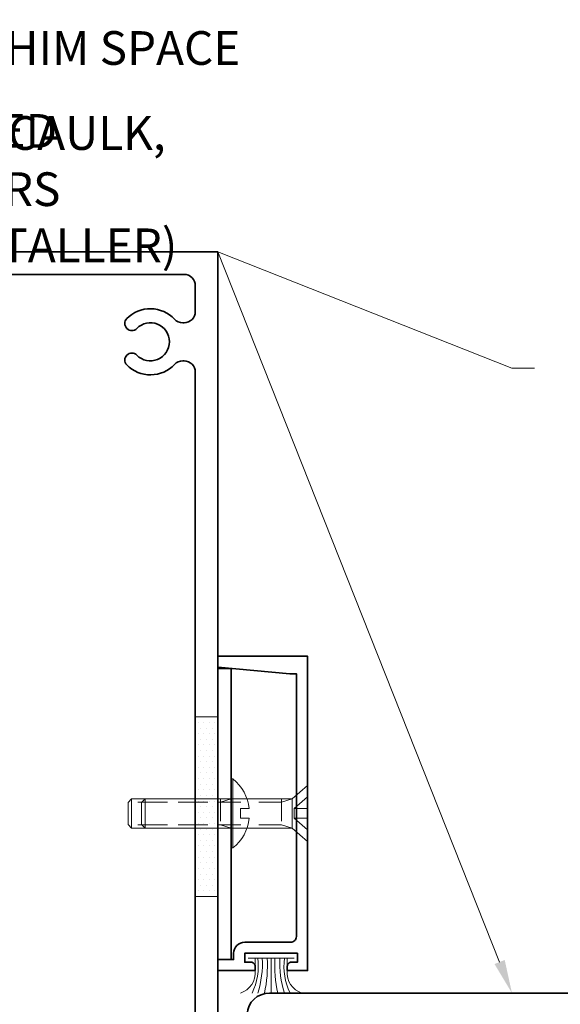
# Model space of a CAD drawing. Units: inches. Extents: x -160 to 1166, y -110 to 174.
# Drawn here: x 11 to 14, y -103 to -98 of the extents above; entities that cross this region are included whole.
import ezdxf
from ezdxf import colors
from ezdxf.entities.mleader import LeaderData, LeaderLine
from ezdxf.math import Vec2, Vec3

# ---------------------------------------------------------------- set-up
doc = ezdxf.new("R2010")
doc.units = ezdxf.units.IN
doc.header["$LTSCALE"] = 0.5
doc.header["$MEASUREMENT"] = 0
doc.linetypes.add('HIDDEN', pattern=[0.375, 0.25, -0.125])
for name, color, linetype, lineweight in [('001 DAW-DIMENSION', 7, 'Continuous', 13), ('004 DAW-HIDDEN', 53, 'HIDDEN', 9), ('006 DAW-SECTION DETAILS', 3, 'Continuous', 35), ('008 DAW-HARDWARE', 151, 'Continuous', 13), ('100 DAW-HATCH', 43, 'Continuous', 9)]:
    doc.layers.add(name, color=color, linetype=linetype, lineweight=lineweight)
doc.styles.add('DAW-SMALL', font='arial.ttf', dxfattribs={"width": 0.85, "height": 0.09375})

# ---------------------------------------------------------------- blocks, each defined once
blk = doc.blocks.new('*U1294')
at = {"layer": '006 DAW-SECTION DETAILS'}
blk.add_lwpolyline([(2.1023, -0.7211, -0.580396), (2.1249, -0.734), (2.1249, -0.86, -0.414214), (2.1099, -0.875), (0.2247, -0.875, -0.396048), (0.1, -0.7578), (0, 0.8421, -0.432616), (0.0309, 0.875), (2.1099, 0.875, -0.414214), (2.1249, 0.86), (2.1249, 0.734, -0.580388), (2.1023, 0.7211), (2.0154, 0.7712, 0.577351), (1.9689, 0.7444), (1.9689, -0.7444, 0.577349), (2.0154, -0.7712)], format="xyb", close=True, dxfattribs=at)
blk = doc.blocks.new('*U640')
at = {"layer": '006 DAW-SECTION DETAILS'}
blk.add_lwpolyline([(-3, -3), (-3, 3), (0, 3), (0, -3)], close=True, dxfattribs=at)
blk.add_lwpolyline([(-0.125, -2.3315), (-0.125, 2.3315, 0.414214), (-0.1875, 2.394), (-0.1951, 2.394, 0.207439), (-0.2407, 2.3742, -0.426793), (-0.5064, 2.3712, -1), (-0.4507, 2.4258, 2.448775), (-0.4507, 2.5742, -1), (-0.5064, 2.6288, -0.426793), (-0.2407, 2.6258, 0.207439), (-0.1951, 2.606), (-0.1875, 2.606, 0.414214), (-0.125, 2.6685), (-0.125, 2.8125, 0.414214), (-0.1875, 2.875), (-2.8125, 2.875, 0.414214)], format="xyb", dxfattribs=at)
blk = doc.blocks.new('*U874')
at = {"layer": '004 DAW-HIDDEN'}
for p, q in [((-0.063, 0.1456), (-0.063, 0.9796)), ((0.0629, 0.1456), (0.0629, 0.9796)), ((0.0815, 0.1456), (-0.0816, 0.1456)), ((-0.063, 0.1456), (-0.0816, 0.0856)), ((0.0629, 0.1456), (0.0815, 0.0856)), ((-0.027, 0.075), (-0.0922, 0)), ((0.027, 0.075), (0.0922, 0))]:
    blk.add_line(p, q, dxfattribs=at)
blk.add_lwpolyline([(0.027, 0), (0.027, 0.075), (-0.027, 0.075), (-0.027, 0)], dxfattribs=at)
at = {"layer": '008 DAW-HARDWARE'}
blk.add_line((0.0815, 0.9796), (-0.0816, 0.9796), dxfattribs=at)
blk.add_lwpolyline([(0.0815, 0.0856), (0.0815, 0.9796), (0.0615, 0.9996), (-0.0616, 0.9996), (-0.0816, 0.9796), (-0.0816, 0.0856)], dxfattribs=at)
blk.add_lwpolyline([(-0.0816, 0.0856), (0.0815, 0.0856), (0.156, 0), (-0.156, 0)], close=True, dxfattribs=at)
blk = doc.blocks.new('*U1276')
at = {"layer": '004 DAW-HIDDEN'}
for p, q in [((-0.0628, 0.48), (-0.0628, 0.06)), ((0.0628, 0.48), (0.0628, 0.06)), ((-0.0628, 0.06), (-0.0815, 0)), ((0.0815, 0.06), (-0.0815, 0.06)), ((0.0628, 0.06), (0.0815, 0))]:
    blk.add_line(p, q, dxfattribs=at)
at = {"layer": '008 DAW-HARDWARE'}
blk.add_line((0.0815, 0.48), (-0.0815, 0.48), dxfattribs=at)
blk.add_lwpolyline([(0.0815, 0), (0.0815, 0.48), (0.0615, 0.5), (-0.0615, 0.5), (-0.0815, 0.48), (-0.0815, 0)], dxfattribs=at)
blk.add_lwpolyline([(0.192, 0), (-0.192, 0), (-0.192, -0.01), (0.192, -0.01)], close=True, dxfattribs=at)
blk.add_lwpolyline([(0.192, -0.01, -0.198684), (0.0268, -0.1005), (0.027, -0.051), (-0.027, -0.051), (-0.027, -0.1005, -0.198513), (-0.192, -0.01)], format="xyb", dxfattribs=at)
blk = doc.blocks.new('*U639')
at = {"layer": '006 DAW-SECTION DETAILS'}
blk.add_lwpolyline([(0.0468, -0.4104, 0.414214), (0.0239, -0.3875), (0, -0.3875), (0, -0.5), (1.75, -0.5), (1.75, 0), (1.6884, 0), (1.6521, -0.4017), (1.6521, -0.4382), (0.1892, -0.4382, -0.414214), (0.1584, -0.4074), (0.1584, -0.1504, 0.414214), (0.0966, -0.0887), (0.0618, -0.0887), (0.0618, 0), (0, 0), (0, -0.2082), (0.0239, -0.2082, 0.414214), (0.0468, -0.1853), (0.0468, -0.1504), (0.0966, -0.1504), (0.0966, -0.4442), (0.0468, -0.4442), (0.0468, -0.4104)], format="xyb", close=True, dxfattribs=at)
blk.add_lwpolyline([(1.6817, -0.075), (0.0618, -0.075), (0.0618, 0), (1.6817, 0)], close=True, dxfattribs=at)
at = {"layer": '008 DAW-HARDWARE'}
for p, q in [((-0.0007, -0.2082), (0.0232, -0.2082)), ((0.0232, -0.2082), (0.0696, -0.2082)), ((0.0696, -0.1694), (0.0696, -0.4249)), ((0.0696, -0.2973), (-0.125, -0.2973)), ((-0.0007, -0.3875), (0.0232, -0.3875)), ((0.0232, -0.3865), (0.0696, -0.3865))]:
    blk.add_line(p, q, dxfattribs=at)
for centre, radius, start, end in [((-0.0117, -0.0897), 0.119, 197.8542, 275.2886), ((0.0239, 0.1088), 0.3349, 243.5972, 277.8379), ((0.0407, 0.2941), 0.5431, 252.237, 273.0513), ((0.0319, 0.4571), 0.7341, 257.658, 272.9438), ((0.0319, -1.0518), 0.7341, 87.0563, 102.3421), ((0.0407, -0.8887), 0.5431, 86.9487, 107.763), ((0.0239, -0.7034), 0.3349, 82.1621, 116.4028), ((-0.0117, -0.505), 0.119, 84.7114, 162.1445)]:
    blk.add_arc(centre, radius, start, end, dxfattribs=at)
for name, p in [('*U874', (0.875, -0.5)), ('*U1276', (0.875, -0.075))]:
    blk.add_blockref(name, p, dxfattribs=at)

msp = doc.modelspace()

# ---------------------------------------------------------------- hatches: boundary and pattern name
at = {"layer": '100 DAW-HATCH'}
h = msp.add_hatch(dxfattribs=at)
h.set_pattern_fill('DOTS', color=256, scale=0.5)
h.set_pattern_definition([(0, (-301, -1.087375), (0.015625, 0.03125), [0, -0.03125])])
h.paths.add_polyline_path([(12.125, -102.7125006), (12.2500002, -102.7125006), (12.2500002, -101.7125006), (12.125, -101.7125006)])

# ---------------------------------------------------------------- linework, layer by layer
at = {"layer": '001 DAW-DIMENSION'}
msp.add_line((12.25, -102.875), (12.25, -105.9013168), dxfattribs=at)
at = {"layer": '100 DAW-HATCH'}
msp.add_lwpolyline([(12.125, -102.7125006), (12.2500002, -102.7125006), (12.2500002, -101.7125006), (12.125, -101.7125006)], close=True, dxfattribs=at)

# ---------------------------------------------------------------- block references
at = {"layer": '006 DAW-SECTION DETAILS'}
msp.add_blockref('*U640', (12.25, -102.125), dxfattribs=at)
at = {"layer": '006 DAW-SECTION DETAILS', "rotation": 90}
msp.add_blockref('*U639', (12.2500002, -103.1249999), dxfattribs=at)
at = {"layer": '006 DAW-SECTION DETAILS', "xscale": -1, "rotation": 180}
msp.add_blockref('*U1294', (12.3130825, -104.1249994), dxfattribs=at)

# ---------------------------------------------------------------- leaders
at = {"layer": '001 DAW-DIMENSION'}
ml = msp.add_multileader_mtext('Standard', dxfattribs=at)
ml.set_content('\\A1;{\\H0.7x;\\S1/4;}" MINIMUM SHIM SPACE RECOMMENDED', color=256, style='DAW-SMALL')
ml.set_leader_properties(color=256, linetype='Continuous', lineweight=5)
ml.build(insert=Vec2(0, 0))
ml.multileader.update_dxf_attribs({"dogleg_length": 0.0625, "arrow_head_size": 0.186, "scale": 2})
ctx = ml.context
ctx.base_point, ctx.scale, ctx.char_height, ctx.arrow_head_size, ctx.landing_gap_size, ctx.plane_origin = Vec3(9.25, -97.9276408), 2, 0.1875, 0.186, 0.186, Vec3(8.125, -101.0988751)
notes = []
notes.append((ctx, [(0, (1, 1, 0), (9.125, -97.9276408), (1, 0), 0.125, [(0, [(9.125, -99.1688751)], 0, [])])]))
ctx.mtext.insert, ctx.mtext.flow_direction = Vec3(9.436, -97.832292), 5
ml = msp.add_multileader_mtext('Standard', dxfattribs=at)
ml.set_content('\\A1;{\\H1x;SHIMS, CAULK, ANCHORS\\P(BY INSTALLER)}', color=256, style='DAW-SMALL')
ml.set_leader_properties(color=256, linetype='Continuous', lineweight=5)
ml.build(insert=Vec2(0, 0))
ml.multileader.update_dxf_attribs({"dogleg_length": 0.0625, "arrow_head_size": 0.186, "scale": 2})
ctx = ml.context
ctx.base_point, ctx.scale, ctx.char_height, ctx.arrow_head_size, ctx.landing_gap_size, ctx.plane_origin = Vec3(9.9931934, -98.4905541), 2, 0.1875, 0.186, 0.186, Vec3(11.2294666, -103.8643237)
notes.append((ctx, [(0, (1, 1, 0), (9.8681934, -98.4905541), (1, 0), 0.125, [(0, [(9.1171381, -102.1734203)], 0, [])])]))
ctx.mtext.insert, ctx.mtext.flow_direction = Vec3(10.1791934, -98.3692419), 5
ml = msp.add_multileader_mtext('Standard', dxfattribs=at)
ml.set_content('6063-T6 ALUMINUM EXTRUSION', color=256, style='DAW-SMALL')
ml.set_leader_properties(color=256, linetype='Continuous', lineweight=5)
ml.build(insert=Vec2(0, 0))
ml.multileader.update_dxf_attribs({"dogleg_length": 0.0625, "arrow_head_size": 0.186, "scale": 2})
ctx = ml.context
ctx.base_point, ctx.scale, ctx.char_height, ctx.arrow_head_size, ctx.landing_gap_size, ctx.plane_origin = Vec3(14.0137046, -99.7721384), 2, 0.1875, 0.186, 0.186, Vec3(13.8887046, -101)
notes.append((ctx, [(0, (1, 1, 0), (13.8887046, -99.7721384), (1, 0), 0.125, [(1, [(13.8887046, -103.2499999), (12.25, -99.125)], 0, [])])]))
ctx.mtext.insert, ctx.mtext.flow_direction = Vec3(14.1997046, -99.6767257), 5
for ctx, leaders in notes:
    for number, flags, end, landing, length, lines in leaders:
        leader = LeaderData()
        leader.index, (leader.has_last_leader_line, leader.has_dogleg_vector, leader.attachment_direction) = number, flags
        leader.last_leader_point, leader.dogleg_vector, leader.dogleg_length = Vec3(end), Vec3(landing), length
        for number, points, colour, breaks in lines:
            line = LeaderLine()
            line.index, line.vertices, line.color, line.breaks = number, Vec3.list(points), colors.encode_raw_color(colour), breaks
            leader.lines.append(line)
        ctx.leaders.append(leader)

doc.saveas('drawing.dxf')
